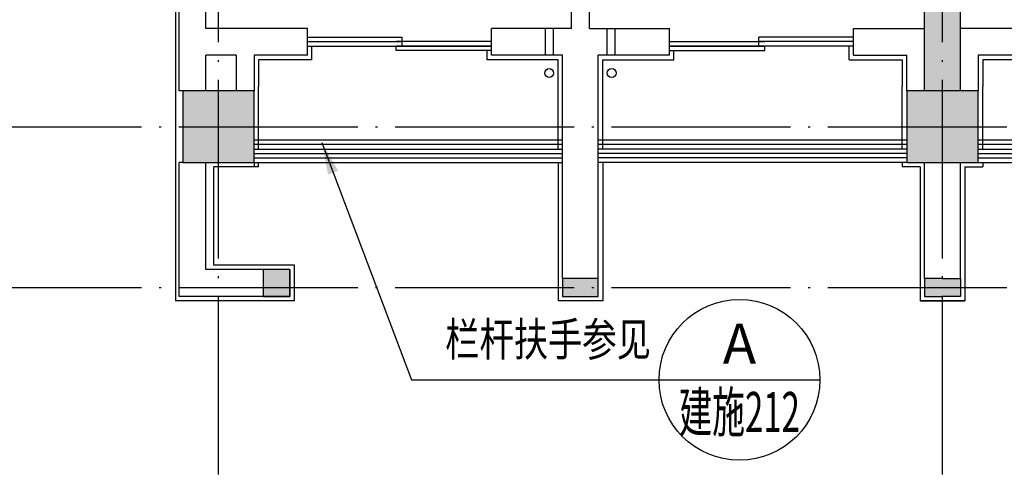
# Model space of a CAD drawing. Units: millimetres. Extents: x -696419 to 330881, y 962139 to 1361328.
# Drawn here: x 164458 to 175473, y 1252048 to 1257217 of the extents above; entities that cross this region are included whole.
import ezdxf
from ezdxf.enums import TextEntityAlignment as Align

# ---------------------------------------------------------------- set-up
doc = ezdxf.new("R2010")
doc.units = ezdxf.units.MM
doc.header["$LTSCALE"] = 100
for name, pattern in [('0', [0]), ('墙', [0]), ('柱', [0]), ('柱-填充', [0]), ('标注_符号', [0]), ('楼梯', [0]), ('窗', [0]), ('结构', [0]), ('结构-填充', [0]), ('轴网', [24.2, 20, -2, 0.2, -2]), ('门', [0]), ('饰面', [0])]:
    doc.linetypes.add(name, pattern=pattern)
doc.layers.get('0').update_dxf_attribs({"linetype": '0'})
for name, color, linetype in [('A_column', 7, '柱'), ('A_column-h', 254, '柱-填充'), ('A_door', 5, '门'), ('A_finishing', 42, '饰面'), ('A_grid', 165, '轴网'), ('A_stair', 1, '楼梯'), ('A_stair2', 25, '楼梯'), ('A_structure', 7, '结构'), ('A_structure-h', 253, '结构-填充'), ('A_wall', 4, '墙'), ('A_window', 150, '窗'), ('AN_mark', 224, '标注_符号')]:
    doc.layers.add(name, color=color, linetype=linetype)
doc.styles.add('Chs', font='romans.shx', dxfattribs={"bigfont": 'chs.shx'})
doc.styles.add('Dimension', font='romans.shx', dxfattribs={"width": 0.8, "bigfont": 'chs.shx'})
doc.styles.add('Grid', font='romand.shx')
doc.dimstyles.new('1-150', dxfattribs={"dimtxt": 375, "dimasz": 225, "dimexe": 0, "dimexo": 375, "dimgap": 150, "dimtad": 1, "dimdec": 0, "dimzin": 0, "dimdsep": 46, "dimtxsty": 'Dimension', "dimblk": '$tick', "dimcen": 375, "dimclrt": 183, "dimadec": 1, "dimazin": 2, "dimtfac": 1, "dimtdec": 0, "dimtmove": 2, "dimatfit": 3, "dimldrblk": '$arrow', "dimfxl": 1, "dimarcsym": 0})

# ---------------------------------------------------------------- blocks, each defined once
blk = doc.blocks.new('BA-C2')
at = {"layer": 'A_window'}
for p, q in [((500, 150), (-2950, 150)), ((500, 100), (-2950, 100)), ((500, 50), (-2950, 50)), ((500, 0), (-2950, 0))]:
    blk.add_line(p, q, dxfattribs=at)
blk = doc.blocks.new('$arrow')
at = {"color": 0}
blk.add_solid([(0, 0), (-1.6, 0.267), (-1.6, -0.267)], dxfattribs=at)
blk = doc.blocks.new('$tick')
at = {"color": 0}
for p, q in [((0, -1), (0, 1)), ((-1, 0), (1, 0))]:
    blk.add_line(p, q, dxfattribs=at)
at = {"color": 0, "const_width": 0.2}
blk.add_lwpolyline([(0.495, 0.495), (-0.495, -0.495)], dxfattribs=at)
blk = doc.blocks.new('N_detail')
blk.add_line((-6, 0), (6, 0))
at = {"linetype": 'Continuous'}
blk.add_circle((0, 0), 6, dxfattribs=at)
at = {"style": 'Grid'}
blk.add_attdef('NUM', text='', height=3, dxfattribs=at).set_placement((0, 2.7), align=Align.MIDDLE_CENTER)
at = {"style": 'Chs', "width": 0.6}
blk.add_attdef('SHEET', text='', height=3, dxfattribs=at).set_placement((0, -2.4), align=Align.MIDDLE_CENTER)
blk = doc.blocks.new('N_detail-t')
at = {"style": 'Chs', "width": 0.75}
blk.add_attdef('REFER', text='', height=2.5, dxfattribs=at).set_placement((2.5, 1), align=Align.BOTTOM_LEFT)
blk.add_attdef('SHEET', text='', height=2.5, dxfattribs=at).set_placement((2.5, -1), align=Align.TOP_LEFT)

msp = doc.modelspace()

# ---------------------------------------------------------------- hatches: boundary and pattern name
at = {"layer": 'A_column-h'}
for points in [[(167081.4, 1256418.4), (166281.4, 1256418.4), (166281.4, 1255618.4), (167081.4, 1255618.4)], [(175181.4, 1256418.4), (174381.4, 1256418.4), (174381.4, 1255618.4), (175181.4, 1255618.4)], [(167481.4, 1254118.4), (167481.4, 1254418.4), (167181.4, 1254418.4), (167181.4, 1254118.4)], [(170931.4, 1254318.4), (170531.4, 1254318.4), (170531.4, 1254118.4), (170931.4, 1254118.4)], [(174981.4, 1254318.4), (174781.4, 1254318.4), (174581.4, 1254318.4), (174581.4, 1254118.4), (174781.4, 1254118.4), (174981.4, 1254118.4)]]:
    msp.add_hatch(color=256, dxfattribs=at).paths.add_polyline_path(points)
at = {"layer": 'A_structure-h'}
msp.add_hatch(color=256, dxfattribs=at).paths.add_polyline_path([(174981.4, 1260118.4), (174581.4, 1260118.4), (174581.4, 1256418.4), (174981.4, 1256418.4)])

# ---------------------------------------------------------------- linework, layer by layer
at = {"layer": 'A_column'}
for p, q in [((174781.4, 1254318.4), (174581.4, 1254318.4)), ((174581.4, 1254318.4), (174581.4, 1254118.4)), ((174781.4, 1254318.4), (174981.4, 1254318.4)), ((174981.4, 1254318.4), (174981.4, 1254118.4)), ((174581.4, 1254118.4), (174781.4, 1254118.4)), ((174981.4, 1254118.4), (174781.4, 1254118.4))]:
    msp.add_line(p, q, dxfattribs=at)
for points in [[(167081.4, 1256418.4), (166281.4, 1256418.4), (166281.4, 1255618.4), (167081.4, 1255618.4)], [(175181.4, 1256418.4), (174381.4, 1256418.4), (174381.4, 1255618.4), (175181.4, 1255618.4)], [(167181.4, 1254118.4), (167481.4, 1254118.4), (167481.4, 1254418.4), (167181.4, 1254418.4)], [(170531.4, 1254118.4), (170931.4, 1254118.4), (170931.4, 1254318.4), (170531.4, 1254318.4)]]:
    msp.add_lwpolyline(points, close=True, dxfattribs=at)
at = {"layer": 'A_door', "extrusion": (0, 0, -1)}
for p, q in [((167676.4, 1257021.6), (168735.3, 1257021.6)), ((167676.4, 1256971.6), (168735.3, 1256971.6)), ((169736.4, 1256971.6), (168670.4, 1256971.6)), ((168735.3, 1256921.6), (168735.3, 1257021.6)), ((171726.4, 1256971.6), (172792.4, 1256971.6)), ((172727.6, 1256921.6), (172727.6, 1257021.6)), ((173786.4, 1257021.6), (172727.6, 1257021.6)), ((173786.4, 1256971.6), (172727.6, 1256971.6)), ((167676.4, 1256921.6), (168735.3, 1256921.6)), ((168670.4, 1256921.6), (169736.4, 1256921.6)), ((168670.4, 1256871.6), (168670.4, 1256921.6)), ((169736.4, 1256921.6), (168670.4, 1256921.6)), ((169736.4, 1256871.6), (168670.4, 1256871.6)), ((172792.4, 1256921.6), (171726.4, 1256921.6)), ((171726.4, 1256921.6), (172792.4, 1256921.6)), ((171726.4, 1256871.6), (172792.4, 1256871.6)), ((173786.4, 1256921.6), (172727.6, 1256921.6)), ((172792.4, 1256871.6), (172792.4, 1256921.6))]:
    msp.add_line(p, q, dxfattribs=at)
at = {"layer": 'A_finishing'}
for p, q in [((166201.4, 1268338.4), (166201.4, 1254068.4)), ((167726.4, 1256768.4), (167726.4, 1256921.6)), ((169686.4, 1256768.4), (169686.4, 1256871.6)), ((171776.4, 1256768.4), (171776.4, 1256871.6)), ((173736.4, 1256768.4), (173736.4, 1256921.6)), ((167131.4, 1256768.4), (167131.4, 1256468.4)), ((167726.4, 1256768.4), (167131.4, 1256768.4)), ((170481.4, 1256768.4), (169686.4, 1256768.4)), ((170481.4, 1255768.4), (170481.4, 1256768.4)), ((170981.4, 1255768.4), (170981.4, 1256768.4)), ((170981.4, 1256768.4), (171776.4, 1256768.4)), ((173736.4, 1256768.4), (174331.4, 1256768.4)), ((174331.4, 1256768.4), (174331.4, 1256468.4)), ((175231.4, 1256768.4), (175231.4, 1256468.4)), ((175826.4, 1256768.4), (175231.4, 1256768.4)), ((167131.4, 1256468.4), (167131.4, 1256468.4)), ((167131.4, 1255768.4), (167131.4, 1256468.4)), ((174331.4, 1255768.4), (174331.4, 1256468.4)), ((174331.4, 1256468.4), (174331.4, 1256468.4)), ((175231.4, 1256468.4), (175231.4, 1256468.4)), ((175231.4, 1255768.4), (175231.4, 1256468.4)), ((166631.4, 1254468.4), (166631.4, 1255568.4)), ((167131.4, 1255568.4), (166631.4, 1255568.4)), ((167081.4, 1255618.4), (167081.4, 1255568.4)), ((167131.4, 1255568.4), (167131.4, 1255618.4)), ((170481.4, 1255618.4), (170481.4, 1254068.4)), ((170981.4, 1255618.4), (170981.4, 1254068.4)), ((174331.4, 1255618.4), (174331.4, 1255568.4)), ((174531.4, 1255568.4), (174331.4, 1255568.4)), ((174531.4, 1255568.4), (174531.4, 1254068.4)), ((175031.4, 1255568.4), (175031.4, 1254068.4)), ((175031.4, 1255568.4), (175231.4, 1255568.4)), ((175231.4, 1255618.4), (175231.4, 1255568.4)), ((167531.4, 1254468.4), (166631.4, 1254468.4)), ((167531.4, 1254068.4), (167531.4, 1254468.4)), ((167531.4, 1254068.4), (166201.4, 1254068.4)), ((170981.4, 1254068.4), (170481.4, 1254068.4)), ((174531.4, 1254068.4), (175031.4, 1254068.4)), ((175031.4, 1254068.4), (174531.4, 1254068.4))]:
    msp.add_line(p, q, dxfattribs=at)
at = {"layer": 'A_grid'}
for p, q in [((166681.4, 1244863.2), (166681.4, 1289340.5)), ((174781.4, 1244863.2), (174781.4, 1289340.5)), ((156559.8, 1256018.4), (257632.6, 1256018.4)), ((156559.8, 1254218.4), (257632.6, 1254218.4))]:
    msp.add_line(p, q, dxfattribs=at)
at = {"layer": 'A_stair'}
for p, q in [((170341.4, 1256818.4), (170341.4, 1257118.4)), ((170431.4, 1256818.4), (170431.4, 1257118.4)), ((171031.4, 1256818.4), (171031.4, 1257118.4)), ((171121.4, 1256818.4), (171121.4, 1257118.4))]:
    msp.add_line(p, q, dxfattribs=at)
for centre in [(170381.4, 1256618.4), (171081.4, 1256618.4)]:
    msp.add_circle(centre, 50, dxfattribs=at)
at = {"layer": 'A_stair2'}
for p, q in [((170531.4, 1255868.4), (167081.4, 1255868.4)), ((174381.4, 1255868.4), (170931.4, 1255868.4)), ((178631.4, 1255868.4), (175181.4, 1255868.4)), ((170531.4, 1255818.4), (167081.4, 1255818.4)), ((174381.4, 1255818.4), (170931.4, 1255818.4)), ((178631.4, 1255818.4), (175181.4, 1255818.4))]:
    msp.add_line(p, q, dxfattribs=at)
at = {"layer": 'A_structure'}
for p, q in [((174581.4, 1256418.4), (174581.4, 1260118.4)), ((174981.4, 1256418.4), (174981.4, 1260118.4))]:
    msp.add_line(p, q, dxfattribs=at)
at = {"layer": 'A_wall'}
for p, q in [((170631.4, 1257118.4), (170631.4, 1262798.4)), ((170831.4, 1257118.4), (170831.4, 1262798.4)), ((166241.4, 1256418.4), (166241.4, 1262118.4)), ((166541.4, 1257118.4), (166541.4, 1262118.4)), ((167676.4, 1257118.4), (166541.4, 1257118.4)), ((167676.4, 1256818.4), (167676.4, 1257118.4)), ((170631.4, 1257118.4), (169736.4, 1257118.4)), ((169736.4, 1256818.4), (169736.4, 1257118.4)), ((170831.4, 1257118.4), (171726.4, 1257118.4)), ((171726.4, 1256818.4), (171726.4, 1257118.4)), ((173786.4, 1257118.4), (174581.4, 1257118.4)), ((173786.4, 1256818.4), (173786.4, 1257118.4)), ((175776.4, 1257118.4), (174981.4, 1257118.4)), ((166541.4, 1256418.4), (166541.4, 1256818.4)), ((166541.4, 1256418.4), (166541.4, 1256818.4)), ((166881.4, 1256818.4), (166541.4, 1256818.4)), ((166881.4, 1256818.4), (166881.4, 1256418.4)), ((167676.4, 1256818.4), (167081.4, 1256818.4)), ((167081.4, 1256818.4), (167081.4, 1256418.4)), ((170531.4, 1256818.4), (169736.4, 1256818.4)), ((170531.4, 1254318.4), (170531.4, 1256818.4)), ((171726.4, 1256818.4), (170931.4, 1256818.4)), ((170931.4, 1254318.4), (170931.4, 1256818.4)), ((173786.4, 1256818.4), (174381.4, 1256818.4)), ((174381.4, 1256418.4), (174381.4, 1256818.4)), ((175776.4, 1256818.4), (175181.4, 1256818.4)), ((175181.4, 1256818.4), (175181.4, 1256418.4)), ((166281.4, 1256418.4), (166241.4, 1256418.4)), ((166241.4, 1254118.4), (166241.4, 1255618.4)), ((166281.4, 1255618.4), (166241.4, 1255618.4)), ((166541.4, 1254418.4), (166541.4, 1255618.4)), ((174581.4, 1254318.4), (174581.4, 1255617.6)), ((174981.4, 1254318.4), (174981.4, 1255617.6)), ((167481.4, 1254418.4), (166541.4, 1254418.4)), ((167481.4, 1254418.4), (167481.4, 1254118.4)), ((167481.4, 1254118.4), (166241.4, 1254118.4))]:
    msp.add_line(p, q, dxfattribs=at)

# ---------------------------------------------------------------- block references
at = {"layer": 'A_window', "xscale": -1}
for p in [(167581.4, 1255618.4), (175681.4, 1255618.4)]:
    msp.add_blockref('BA-C2', p, dxfattribs=at)
at = {"layer": 'A_window'}
msp.add_blockref('BA-C2', (173881.4, 1255618.4), dxfattribs=at)
at = {"layer": 'AN_mark', "xscale": 150, "yscale": 150, "zscale": 150}
msp.add_blockref('N_detail', (172510.7, 1253183.4), dxfattribs=at).add_auto_attribs({'NUM': 'A', 'SHEET': '建施212'})
at = {"layer": 'AN_mark'}
ref = msp.add_blockref('N_detail-t', (168843.1, 1253183.4), dxfattribs=dict(at, xscale=150, yscale=150, zscale=150))
ref.add_attrib('REFER', '栏杆扶手参见', dxfattribs={"layer": '0', "height": 375, "style": 'Chs', "width": 0.75}).set_placement((169218.1, 1253333.4), align=Align.BOTTOM_LEFT)

# ---------------------------------------------------------------- leaders
msp.add_leader([(167837.9, 1255840.1), (168843.1, 1253183.4), (171610.7, 1253183.4)], dimstyle='1-150', dxfattribs=at)

doc.saveas('drawing.dxf')
